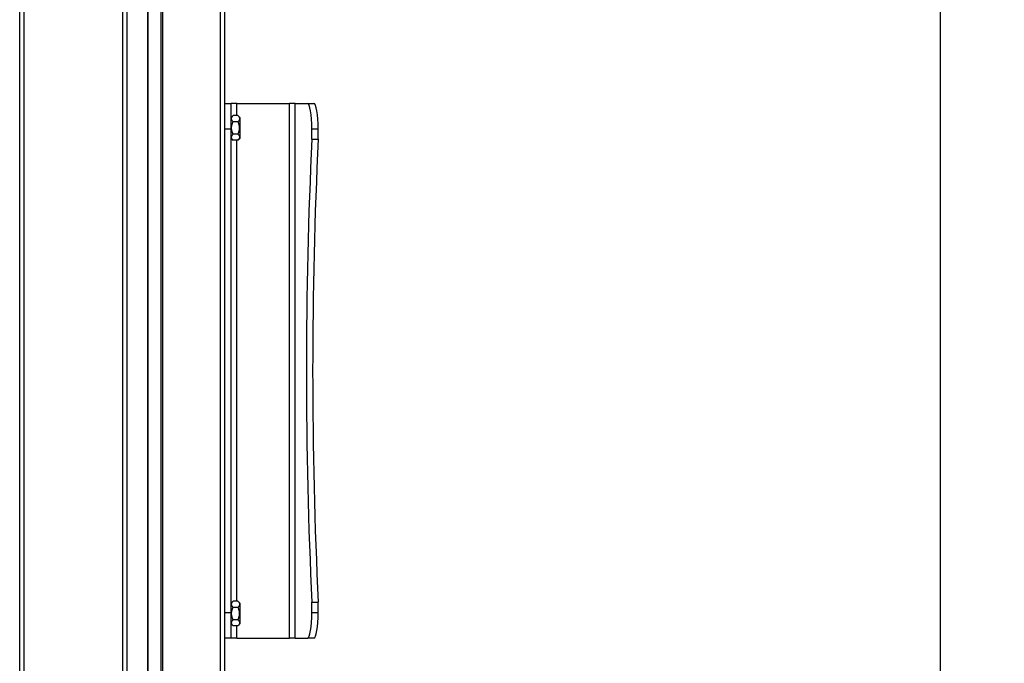
# Model space of a CAD drawing. Units: millimetres. Extents: x 63948 to 68653, y 2142 to 6138.
# Drawn here: x 67340 to 67801, y 4643 to 4944 of the extents above; entities that cross this region are included whole.
import ezdxf

# ---------------------------------------------------------------- set-up
doc = ezdxf.new("R2010")
doc.units = ezdxf.units.MM
doc.header["$LTSCALE"] = 15
doc.layers.add('B2 linhas de cota', color=7, linetype='Continuous', lineweight=25)
doc.styles.add('3_5', font='isocpeur.ttf')
doc.dimstyles.new('Siemsen Cota', dxfattribs={"dimscale": 15, "dimtxt": 3.5, "dimasz": 2.5, "dimexe": 2, "dimexo": 1, "dimgap": 0.3, "dimtad": 1, "dimdec": 1, "dimrnd": 1e-08, "dimtxsty": '3_5', "dimcen": 0.09, "dimdle": 10, "dimclrd": 7, "dimclre": 7, "dimclrt": 7, "dimadec": 0, "dimazin": 2, "dimtfac": 0.714286, "dimtdec": 3, "dimtmove": 0, "dimatfit": 3, "dimfxl": 0, "dimtolj": 1, "dimtzin": 0, "dimlwd": -1, "dimlwe": -1, "dimarcsym": 0})

# ---------------------------------------------------------------- blocks, each defined once
blk = doc.blocks.new('*D47')
at = {"layer": 'B2 linhas de cota', "color": 7}
for p, q in [((67410.75, 5909.41), (67800.51, 5909.41)), ((67770.51, 5871.91), (67770.51, 4286.83)), ((67412.95, 4249.33), (67800.51, 4249.33))]:
    blk.add_line(p, q, dxfattribs=at)
for points in [[(67764.26, 5871.91), (67776.76, 5871.91), (67770.51, 5909.41)], [(67764.26, 4286.83), (67776.76, 4286.83), (67770.51, 4249.33)]]:
    blk.add_solid(points, dxfattribs=at)
at = {"layer": 'Defpoints', "color": 0}
for p in [(67395.75, 5909.41), (67397.95, 4249.33), (67770.51, 4249.33)]:
    blk.add_point(p, dxfattribs=at)
at = {"layer": 'B2 linhas de cota', "color": 7, "insert": (67713.51, 5016.37), "char_height": 52.5, "attachment_point": 1, "rotation": 90, "style": '3_5'}
blk.add_mtext('\\A1;1660', dxfattribs=at)

msp = doc.modelspace()

# ---------------------------------------------------------------- linework, layer by layer
for p, q in [((67340, 4355.43), (67340, 5244.23)), ((67340.13, 4355.83), (67340.13, 5243.83)), ((67342.13, 4355.83), (67342.13, 5243.83)), ((67388.29, 4356.83), (67388.29, 5242.83)), ((67390.28, 4356.83), (67390.28, 5242.83)), ((67433.95, 4355.83), (67433.95, 5203.83)), ((67405.95, 5202.75), (67405.95, 4356.91)), ((67406.95, 4356.83), (67406.95, 5202.83)), ((67435.95, 4356.83), (67435.95, 5202.83)), ((67399.94, 4356.83), (67399.94, 5010.33)), ((67399.95, 5010.33), (67399.95, 4356.83)), ((67435.95, 4904.83), (67438.95, 4904.83)), ((67441.55, 4904.83), (67438.95, 4904.83)), ((67438.95, 4892.83), (67438.95, 4904.83)), ((67441.55, 4904.83), (67466.25, 4904.83)), ((67441.55, 4899.11), (67441.55, 4904.83)), ((67468.81, 4904.83), (67466.25, 4904.83)), ((67466.25, 4654.83), (67466.25, 4904.83)), ((67468.81, 4904.83), (67474.6, 4904.83)), ((67468.81, 4654.83), (67468.81, 4904.83)), ((67474.6, 4904.83), (67477.55, 4904.83)), ((67438.95, 4898.21), (67439.82, 4899.11)), ((67442.08, 4899.11), (67439.82, 4899.11)), ((67442.08, 4896.22), (67439.82, 4896.22)), ((67442.95, 4898.21), (67442.08, 4899.11)), ((67442.95, 4898.21), (67442.95, 4888.46)), ((67438.95, 4892.83), (67435.95, 4892.83)), ((67438.95, 4666.83), (67438.95, 4892.83)), ((67476.68, 4888.05), (67476.68, 4892.83)), ((67479.63, 4892.83), (67476.68, 4892.83)), ((67479.63, 4888.05), (67479.63, 4892.83)), ((67438.95, 4888.46), (67439.82, 4887.56)), ((67442.08, 4890.44), (67439.82, 4890.44)), ((67442.08, 4887.56), (67439.82, 4887.56)), ((67441.55, 4672.11), (67441.55, 4887.56)), ((67442.95, 4888.46), (67442.08, 4887.56)), ((67476.68, 4888.05), (67479.63, 4888.05)), ((67438.95, 4671.21), (67439.82, 4672.11)), ((67442.08, 4672.11), (67439.82, 4672.11)), ((67442.95, 4671.21), (67442.08, 4672.11)), ((67442.95, 4671.21), (67442.95, 4661.46)), ((67476.68, 4671.61), (67479.63, 4671.61)), ((67476.68, 4666.83), (67476.68, 4671.61)), ((67479.63, 4666.83), (67479.63, 4671.61)), ((67435.95, 4666.83), (67438.95, 4666.83)), ((67438.95, 4654.83), (67438.95, 4666.83)), ((67442.08, 4669.22), (67439.82, 4669.22)), ((67476.68, 4666.83), (67479.63, 4666.83)), ((67438.95, 4661.46), (67439.82, 4660.56)), ((67442.08, 4663.44), (67439.82, 4663.44)), ((67442.08, 4660.56), (67439.82, 4660.56)), ((67441.55, 4654.83), (67441.55, 4660.56)), ((67442.95, 4661.46), (67442.08, 4660.56)), ((67438.95, 4654.83), (67435.95, 4654.83)), ((67441.55, 4654.83), (67438.95, 4654.83)), ((67441.55, 4654.83), (67466.25, 4654.83)), ((67468.81, 4654.83), (67466.25, 4654.83)), ((67468.81, 4654.83), (67474.6, 4654.83)), ((67477.55, 4654.83), (67474.6, 4654.83))]:
    msp.add_line(p, q)
for centre, major_axis, start_param, end_param in [((67474.6, 4892.83), (0, 12), 4.712389, 6.283185), ((67477.55, 4892.83), (0, 12), 4.712389, 6.283185), ((67543.17, 4779.83), (0, -397.9), 4.436935, 4.987843), ((67546.12, 4779.83), (0, -397.9), 4.436935, 4.987843), ((67474.6, 4666.83), (0, -12), 0, 1.570796), ((67477.55, 4666.83), (0, -12), 0, 1.570796)]:
    msp.add_ellipse(centre, major_axis=major_axis, ratio=0.173648, start_param=start_param, end_param=end_param)
for points, weights in [([(67439.82, 4896.22), (67438.43, 4897.66), (67439.82, 4899.11)], [1.38556023454, 1.59990714878, 1.38556023454]), ([(67439.82, 4890.44), (67438.43, 4893.33), (67439.82, 4896.22)], [1.38546423776, 1.59979630124, 1.38546423776]), ([(67442.08, 4899.11), (67443.48, 4897.66), (67442.08, 4896.22)], [1.44763790238, 1.67158826526, 1.44763790238]), ([(67442.08, 4890.44), (67443.48, 4893.33), (67442.08, 4896.22)], [1.44763790238, 1.67158826526, 1.44763790238]), ([(67439.82, 4887.56), (67438.43, 4889), (67439.82, 4890.44)], [1.38556023454, 1.59990714878, 1.38556023454]), ([(67442.08, 4890.44), (67443.48, 4889), (67442.08, 4887.56)], [1.44763790238, 1.67158826526, 1.44763790238]), ([(67439.82, 4669.22), (67438.43, 4670.66), (67439.82, 4672.11)], [1.38556023454, 1.59990714878, 1.38556023454]), ([(67442.08, 4672.11), (67443.48, 4670.66), (67442.08, 4669.22)], [1.44763790238, 1.67158826526, 1.44763790238]), ([(67439.82, 4663.44), (67438.43, 4666.33), (67439.82, 4669.22)], [1.38546423776, 1.59979630124, 1.38546423776]), ([(67442.08, 4663.44), (67443.48, 4666.33), (67442.08, 4669.22)], [1.44763790238, 1.67158826526, 1.44763790238]), ([(67439.82, 4660.56), (67438.43, 4662), (67439.82, 4663.44)], [1.38556023454, 1.59990714878, 1.38556023454]), ([(67442.08, 4663.44), (67443.48, 4662), (67442.08, 4660.56)], [1.44763790238, 1.67158826526, 1.44763790238])]:
    msp.add_rational_spline(points, weights, degree=2)

# ---------------------------------------------------------------- dimensions: what is measured, and where the dimension line sits
at = {"layer": 'B2 linhas de cota', "color": 7}
dim = msp.add_linear_dim(base=(67770.51, 4249.33), p1=(67395.75, 5909.41), p2=(67397.95, 4249.33), angle=270, text='1660', dimstyle='Siemsen Cota', override={"dimtofl": 0, "dimatfit": 1}, dxfattribs=at)
dim.commit()
dim.dimension.update_dxf_attribs({"geometry": '*D47', "text_midpoint": (67770.51, 5079.37), "dimtype": 160})

doc.saveas('drawing.dxf')
